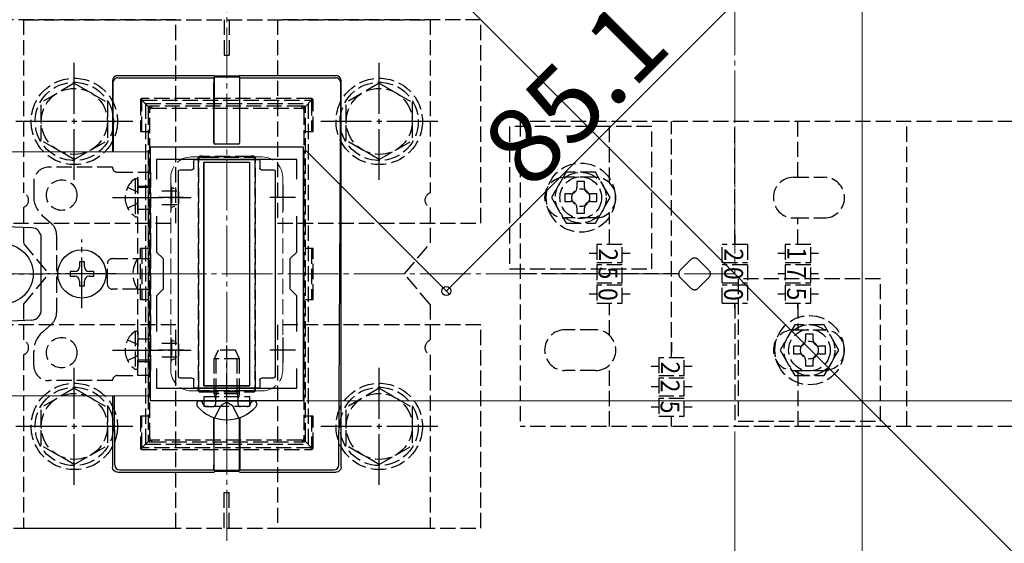
# Model space of a CAD drawing. Extents: x 175 to 1925, y 210 to 2805.
# Drawn here: x 447 to 641, y 596 to 699 of the extents above; entities that cross this region are included whole.
import ezdxf

# ---------------------------------------------------------------- set-up
doc = ezdxf.new("R2010")
doc.units = 0
doc.linetypes.add('YCENTER_1', pattern=[13, 10, -1, 1, -1])
doc.linetypes.add('YHIDDEN_1', pattern=[4, 3, -1])
for name, color, linetype, lineweight in [('YKK_11', 7, 'CONTINUOUS', 30), ('YKK_12', 2, 'CONTINUOUS', 13), ('YKK_13', 4, 'CONTINUOUS', 30), ('YKK_D', 6, 'CONTINUOUS', 13), ('YSS_K', 3, 'CONTINUOUS', 13)]:
    doc.layers.add(name, color=color, linetype=linetype, lineweight=lineweight)
doc.styles.add('text-b', font='txt')
doc.styles.add('text-s', font='txt')

msp = doc.modelspace()

# ---------------------------------------------------------------- linework, layer by layer
at = {"layer": 'YKK_11', "linetype": 'ByBlock', "lineweight": -2, "ltscale": 0.5}
for p, q in [((473.01, 624.47), (473.01, 674.47)), ((473.01, 674.47), (503.01, 674.47)), ((503.01, 674.47), (503.01, 624.47)), ((501.81, 671.97), (474.21, 671.97)), ((474.21, 671.97), (474.21, 668.11)), ((501.81, 668.11), (501.81, 671.97)), ((474.21, 660.84), (474.21, 653.77)), ((501.81, 653.77), (501.81, 660.84)), ((474.21, 653.77), (475.51, 652.47)), ((500.51, 652.47), (501.81, 653.77)), ((475.51, 652.47), (475.51, 646.47)), ((500.51, 646.47), (500.51, 652.47)), ((475.51, 646.47), (474.21, 645.17)), ((501.81, 645.17), (500.51, 646.47)), ((474.21, 645.17), (474.21, 638.11)), ((501.81, 638.11), (501.81, 645.17)), ((474.21, 630.84), (474.21, 626.97)), ((501.81, 626.97), (501.81, 630.84)), ((474.21, 626.97), (501.81, 626.97)), ((503.01, 624.47), (473.01, 624.47))]:
    msp.add_line(p, q, dxfattribs=at)
at = {"layer": 'YKK_11', "ltscale": 0.5}
for p, q in [((477.01, 666.97), (477.01, 661.97)), ((499.01, 666.97), (499.01, 661.97)), ((479.51, 664.47), (474.51, 664.47)), ((501.51, 664.47), (496.51, 664.47)), ((477.01, 636.97), (477.01, 631.97)), ((499.01, 636.97), (499.01, 631.97)), ((479.51, 634.47), (474.51, 634.47)), ((501.51, 634.47), (496.51, 634.47))]:
    msp.add_line(p, q, dxfattribs=at)
at = {"layer": 'YKK_12'}
for p, q in [((488.01, 749.47), (688.01, 549.47)), ((472.51, 673.47), (288.01, 673.47)), ((472.51, 673.47), (472.51, 625.47)), ((472.51, 625.47), (288.01, 625.47))]:
    msp.add_line(p, q, dxfattribs=at)
at = {"layer": 'YKK_12', "linetype": 'YCENTER_1'}
msp.add_line((488.01, 596.97), (488.01, 701.97), dxfattribs=at)
at = {"layer": 'YKK_12', "linetype": 'YHIDDEN_1'}
for p, q in [((495.01, 672.47), (481.01, 672.47)), ((477.01, 668.47), (477.01, 630.47)), ((499.01, 668.47), (499.01, 630.47)), ((495.01, 626.47), (481.01, 626.47))]:
    msp.add_line(p, q, dxfattribs=at)
for centre, start, end in [((481.01, 668.47), 90, 180), ((495.01, 668.47), 0, 90), ((481.01, 630.47), 180, 270), ((495.01, 630.47), 270, 0)]:
    msp.add_arc(centre, 4, start, end, dxfattribs=at)
at = {"layer": 'YKK_13', "linetype": 'YHIDDEN_1'}
for p, q in [((478.01, 699.47), (438.01, 699.47)), ((448.01, 699.47), (448.01, 665.39)), ((448.01, 699.47), (528.01, 699.47)), ((478.01, 659.47), (478.01, 699.47)), ((487.51, 699.47), (487.51, 692.47)), ((488.51, 699.47), (488.51, 692.47)), ((498.01, 699.47), (498.01, 659.47)), ((538.01, 699.47), (498.01, 699.47)), ((528.01, 699.47), (528.01, 665.39)), ((538.01, 659.47), (538.01, 699.47)), ((487.51, 692.47), (488.51, 692.47)), ((458.01, 686.97), (451.51, 683.23)), ((458.01, 686.97), (464.51, 683.23)), ((518.01, 686.97), (511.51, 683.23)), ((518.01, 686.97), (524.51, 683.23)), ((504.71, 683.95), (471.31, 683.95)), ((471.31, 683.95), (471.31, 683.65)), ((504.71, 683.95), (504.71, 683.65)), ((451.51, 675.73), (451.51, 683.23)), ((464.51, 683.23), (464.51, 675.71)), ((471.01, 683.65), (471.01, 677.45)), ((471.01, 683.65), (471.31, 683.65)), ((471.31, 677.45), (471.31, 683.65)), ((471.31, 683.65), (504.71, 683.65)), ((472.6, 682.36), (471.31, 683.65)), ((472.01, 682.97), (504.01, 682.97)), ((472.01, 682.97), (472.01, 615.97)), ((472.51, 682.15), (472.51, 681.79)), ((473.21, 682.45), (472.81, 682.45)), ((502.8, 682.45), (473.21, 682.45)), ((473.21, 682.45), (473.21, 682.08)), ((473.21, 682.08), (502.8, 682.08)), ((503.21, 682.45), (502.8, 682.45)), ((502.8, 682.45), (502.8, 682.08)), ((503.42, 682.36), (504.71, 683.65)), ((503.51, 681.79), (503.51, 682.15)), ((504.01, 682.97), (504.01, 615.97)), ((504.71, 683.65), (504.71, 677.45)), ((505.01, 683.65), (504.71, 683.65)), ((505.01, 677.45), (505.01, 683.65)), ((511.51, 675.73), (511.51, 683.23)), ((524.51, 683.23), (524.51, 675.71)), ((472.51, 681.79), (472.51, 617.16)), ((472.86, 617.14), (472.86, 681.76)), ((503.16, 681.76), (503.16, 617.14)), ((503.51, 617.16), (503.51, 681.79)), ((571.66, 678.47), (543.66, 678.47)), ((543.66, 678.47), (543.66, 650.47)), ((686.71, 679.47), (545.71, 679.47)), ((545.71, 679.47), (545.71, 619.47)), ((563.31, 667.38), (563.31, 679.47)), ((571.66, 650.47), (571.66, 678.47)), ((575.51, 632.97), (575.51, 679.47)), ((588.01, 655.22), (588.01, 679.47)), ((600.41, 668.47), (600.41, 679.47)), ((621.81, 619.47), (621.81, 679.47)), ((471.01, 677.45), (472.51, 677.45)), ((503.51, 677.45), (505.01, 677.45)), ((458.01, 671.97), (451.51, 675.71)), ((458.01, 671.97), (464.51, 675.71)), ((518.01, 671.97), (511.51, 675.71)), ((518.01, 671.97), (524.51, 675.71)), ((482.81, 672.45), (483.37, 672.45)), ((492.65, 672.58), (483.37, 672.58)), ((483.37, 672.58), (483.37, 672.45)), ((483.37, 672.45), (492.65, 672.45)), ((492.65, 672.45), (492.65, 672.58)), ((492.65, 672.45), (493.21, 672.45)), ((465.51, 670.47), (453.01, 670.47)), ((482.36, 671.57), (482.36, 627.33)), ((482.51, 671.59), (482.51, 672.15)), ((482.51, 627.35), (482.51, 671.59)), ((493.51, 672.15), (493.51, 671.59)), ((493.51, 671.59), (493.51, 627.35)), ((493.66, 627.33), (493.66, 671.57)), ((466.51, 669.47), (470.51, 669.47)), ((470.51, 629.47), (470.51, 669.47)), ((470.51, 669.47), (473.01, 669.47)), ((473.01, 669.47), (473.01, 629.47)), ((554.77, 669.47), (551.89, 664.47)), ((560.56, 668.47), (554.56, 668.47)), ((560.55, 669.47), (554.77, 669.47)), ((563.43, 664.47), (560.55, 669.47)), ((599.56, 668.47), (605.56, 668.47)), ((450.01, 667.47), (450.01, 664.72)), ((468.5, 666.52), (470.36, 665.62)), ((470, 668.22), (470.51, 668.22)), ((470, 668.22), (470, 660.72)), ((470.51, 668.22), (470.51, 660.72)), ((470.51, 666.72), (473.01, 666.72)), ((470.36, 665.62), (470.51, 665.33)), ((473.01, 666.47), (470.51, 666.47)), ((475.21, 665.82), (478.2, 665.82)), ((477.11, 666.42), (477.11, 662.52)), ((477.72, 666.17), (477.17, 666.44)), ((478.51, 665.63), (478.51, 663.32)), ((468.5, 662.42), (470.36, 663.33)), ((470.36, 663.33), (470.51, 663.62)), ((475.21, 663.13), (478.2, 663.13)), ((477.72, 662.78), (477.17, 662.51)), ((551.89, 664.47), (554.77, 659.47)), ((560.55, 659.47), (563.43, 664.47)), ((448.01, 662.56), (448.01, 655.47)), ((451.69, 660.98), (453.5, 659.37)), ((470, 660.72), (470.51, 660.72)), ((470.51, 662.22), (473.01, 662.22)), ((528.01, 662.56), (528.01, 655.47)), ((558.41, 661.32), (556.91, 661.32)), ((563.31, 655.22), (563.31, 661.57)), ((438.01, 659.47), (478.01, 659.47)), ((498.01, 659.47), (538.01, 659.47)), ((560.56, 660.47), (554.56, 660.47)), ((554.77, 659.47), (560.55, 659.47)), ((599.56, 660.47), (605.56, 660.47)), ((600.41, 655.22), (600.41, 660.47)), ((454.51, 657.13), (454.51, 650.19)), ((588.01, 657.22), (588.01, 655.22)), ((600.41, 655.22), (600.41, 657.22)), ((448.01, 655.47), (453.01, 649.47)), ((523.01, 649.47), (528.01, 655.47)), ((560.81, 655.22), (560.81, 651.72)), ((565.81, 655.22), (560.81, 655.22)), ((563.31, 655.22), (563.31, 656.39)), ((565.81, 651.72), (565.81, 655.22)), ((590.46, 655.22), (585.51, 655.22)), ((585.51, 651.72), (585.51, 655.22)), ((588.01, 655.22), (588.01, 656.39)), ((590.46, 655.22), (590.46, 651.72)), ((597.91, 655.22), (597.91, 651.72)), ((602.91, 655.22), (597.91, 655.22)), ((600.41, 655.22), (600.41, 656.39)), ((602.91, 651.72), (602.91, 655.22)), ((472.51, 654.45), (471.01, 654.45)), ((471.01, 644.45), (471.01, 654.45)), ((471.31, 654.45), (471.31, 644.45)), ((505.01, 654.45), (503.51, 654.45)), ((504.71, 654.45), (504.71, 644.45)), ((505.01, 644.45), (505.01, 654.45)), ((560.81, 653.47), (559.33, 653.47)), ((567.37, 653.47), (565.81, 653.47)), ((597.91, 653.47), (596.43, 653.47)), ((604.47, 653.47), (602.91, 653.47)), ((464.51, 647.47), (464.51, 651.47)), ((465.51, 652.47), (470.51, 652.47)), ((470.51, 652.47), (473.01, 652.47)), ((560.81, 651.72), (565.81, 651.72)), ((560.81, 651.22), (560.81, 647.72)), ((565.81, 651.22), (560.81, 651.22)), ((565.81, 647.72), (565.81, 651.22)), ((577.23, 650.18), (579.35, 652.3)), ((580.77, 652.3), (582.89, 650.18)), ((585.51, 651.72), (590.46, 651.72)), ((590.46, 651.22), (585.51, 651.22)), ((585.51, 647.72), (585.51, 651.22)), ((590.46, 651.22), (590.46, 647.72)), ((597.91, 651.72), (602.91, 651.72)), ((597.91, 651.22), (597.91, 647.72)), ((602.91, 651.22), (597.91, 651.22)), ((602.91, 647.72), (602.91, 651.22)), ((448.01, 643.47), (453.01, 649.47)), ((528.01, 643.47), (523.01, 649.47)), ((543.66, 650.47), (571.66, 650.47)), ((576.94, 649.47), (545.71, 649.47)), ((560.81, 649.47), (559.33, 649.47)), ((567.37, 649.47), (565.81, 649.47)), ((597.91, 649.47), (596.43, 649.47)), ((604.47, 649.47), (602.91, 649.47)), ((454.51, 648.76), (454.51, 641.82)), ((560.81, 647.72), (565.81, 647.72)), ((560.81, 647.22), (560.81, 643.72)), ((565.81, 647.22), (560.81, 647.22)), ((565.81, 643.72), (565.81, 647.22)), ((579.35, 646.64), (577.23, 648.77)), ((582.89, 648.77), (580.77, 646.64)), ((585.51, 647.72), (590.46, 647.72)), ((590.46, 647.22), (585.51, 647.22)), ((585.51, 643.72), (585.51, 647.22)), ((616.66, 648.47), (588.66, 648.47)), ((588.66, 648.47), (588.66, 620.47)), ((590.46, 647.22), (590.46, 643.72)), ((597.91, 647.72), (602.91, 647.72)), ((597.91, 647.22), (597.91, 643.72)), ((602.91, 647.22), (597.91, 647.22)), ((602.91, 643.72), (602.91, 647.22)), ((616.66, 620.47), (616.66, 648.47)), ((470.51, 646.47), (465.51, 646.47)), ((470.51, 646.47), (473.01, 646.47)), ((560.81, 645.47), (559.33, 645.47)), ((567.37, 645.47), (565.81, 645.47)), ((597.91, 645.47), (596.43, 645.47)), ((604.47, 645.47), (602.91, 645.47)), ((448.01, 643.47), (448.01, 636.39)), ((471.01, 644.45), (472.51, 644.45)), ((503.51, 644.45), (505.01, 644.45)), ((528.01, 643.47), (528.01, 636.39)), ((560.81, 643.72), (565.81, 643.72)), ((563.31, 641.72), (563.31, 643.72)), ((563.31, 637.38), (563.31, 643.72)), ((563.31, 642.69), (563.31, 643.72)), ((585.51, 643.72), (590.46, 643.72)), ((588.01, 642.69), (588.01, 643.72)), ((588.01, 643.72), (588.01, 619.47)), ((597.91, 643.72), (602.91, 643.72)), ((600.41, 642.69), (600.41, 643.72)), ((600.41, 643.72), (600.41, 638.47)), ((478.01, 639.47), (438.01, 639.47)), ((451.69, 637.96), (453.5, 639.58)), ((478.01, 599.47), (478.01, 639.47)), ((498.01, 639.47), (498.01, 599.47)), ((538.01, 639.47), (498.01, 639.47)), ((538.01, 599.47), (538.01, 639.47)), ((599.77, 639.47), (596.89, 634.47)), ((605.55, 639.47), (599.77, 639.47)), ((608.43, 634.47), (605.55, 639.47)), ((470, 638.22), (470.51, 638.22)), ((470, 638.22), (470, 630.72)), ((470.51, 638.22), (470.51, 630.72)), ((560.56, 638.47), (554.56, 638.47)), ((599.56, 638.47), (605.56, 638.47)), ((468.5, 636.52), (470.36, 635.62)), ((470.36, 635.62), (470.51, 635.33)), ((470.51, 636.72), (473.01, 636.72)), ((475.21, 635.82), (478.2, 635.82)), ((477.11, 636.42), (477.11, 632.52)), ((477.72, 636.17), (477.17, 636.44)), ((478.51, 635.63), (478.51, 633.32)), ((575.51, 636.01), (575.51, 634.01)), ((450.01, 631.47), (450.01, 634.23)), ((470.36, 633.33), (470.51, 633.62)), ((486.31, 634.47), (485.51, 632.77)), ((485.94, 625.87), (485.94, 633.69)), ((489.71, 634.47), (486.31, 634.47)), ((490.51, 632.77), (489.71, 634.47)), ((490.08, 625.87), (490.08, 633.69)), ((575.51, 632.93), (575.51, 634.1)), ((596.89, 634.47), (599.77, 629.47)), ((605.55, 629.47), (608.43, 634.47)), ((448.01, 633.56), (448.01, 599.47)), ((468.5, 632.42), (470.36, 633.33)), ((473.01, 632.47), (470.51, 632.47)), ((470.51, 632.22), (473.01, 632.22)), ((475.21, 633.13), (478.2, 633.13)), ((477.72, 632.78), (477.17, 632.51)), ((490.51, 632.77), (485.51, 632.77)), ((485.51, 625.87), (485.51, 632.77)), ((490.51, 625.87), (490.51, 632.77)), ((528.01, 633.56), (528.01, 599.47)), ((573.01, 632.97), (573.01, 629.47)), ((578.01, 632.97), (573.01, 632.97)), ((578.01, 629.47), (578.01, 632.97)), ((470, 630.72), (470.51, 630.72)), ((560.56, 630.47), (554.56, 630.47)), ((563.31, 619.47), (563.31, 631.57)), ((573.01, 631.22), (571.53, 631.22)), ((579.57, 631.22), (578.01, 631.22)), ((599.56, 630.47), (605.56, 630.47)), ((600.41, 630.47), (600.41, 619.47)), ((603.41, 631.32), (601.91, 631.32)), ((465.51, 628.47), (453.01, 628.47)), ((466.51, 629.47), (470.51, 629.47)), ((473.01, 629.47), (470.51, 629.47)), ((573.01, 629.47), (578.01, 629.47)), ((573.01, 628.97), (573.01, 625.47)), ((578.01, 628.97), (573.01, 628.97)), ((578.01, 625.47), (578.01, 628.97)), ((599.77, 629.47), (605.55, 629.47)), ((458.01, 626.97), (451.51, 623.23)), ((458.01, 626.97), (464.51, 623.23)), ((482.51, 626.75), (482.51, 627.35)), ((483.41, 626.45), (482.81, 626.45)), ((492.61, 626.45), (483.41, 626.45)), ((483.41, 626.29), (483.41, 626.45)), ((483.41, 626.29), (492.61, 626.29)), ((490.51, 625.87), (485.51, 625.87)), ((485.51, 625.87), (485.68, 625.37)), ((485.94, 625.87), (485.88, 625.37)), ((490.08, 625.87), (490.14, 625.37)), ((490.51, 625.87), (490.34, 625.37)), ((493.21, 626.45), (492.61, 626.45)), ((492.61, 626.45), (492.61, 626.29)), ((493.51, 627.35), (493.51, 626.75)), ((518.01, 626.97), (511.51, 623.23)), ((518.01, 626.97), (524.51, 623.23)), ((573.01, 627.22), (571.53, 627.22)), ((579.57, 627.22), (578.01, 627.22)), ((483.32, 623.9), (483.23, 624.14)), ((483.51, 625.37), (492.51, 625.37)), ((483.51, 625.37), (483.51, 623.37)), ((485.68, 625.37), (485.81, 624.99)), ((485.88, 625.37), (485.81, 624.77)), ((485.81, 624.99), (485.81, 624.47)), ((485.81, 624.47), (485.81, 623.87)), ((488.01, 624.22), (486.86, 623.61)), ((488.01, 624.22), (489.15, 623.61)), ((490.14, 625.37), (490.21, 624.77)), ((490.34, 625.37), (490.21, 624.99)), ((490.21, 624.99), (490.21, 624.47)), ((490.21, 624.47), (490.21, 623.87)), ((492.51, 625.37), (492.51, 623.37)), ((492.7, 623.9), (492.79, 624.14)), ((573.01, 625.47), (578.01, 625.47)), ((573.01, 624.97), (573.01, 621.47)), ((578.01, 624.97), (573.01, 624.97)), ((578.01, 621.47), (578.01, 624.97)), ((451.51, 615.73), (451.51, 623.23)), ((464.51, 623.23), (464.51, 615.71)), ((492.51, 623.37), (483.51, 623.37)), ((484.07, 623.37), (485.31, 623.37)), ((485.64, 621.15), (486.86, 623.61)), ((490.38, 621.15), (489.15, 623.61)), ((491.95, 623.37), (490.71, 623.37)), ((511.51, 615.73), (511.51, 623.23)), ((524.51, 623.23), (524.51, 615.71)), ((573.01, 623.22), (571.53, 623.22)), ((579.57, 623.22), (578.01, 623.22)), ((471.01, 621.45), (471.01, 615.25)), ((472.51, 621.45), (471.01, 621.45)), ((471.31, 615.25), (471.31, 621.45)), ((505.01, 621.45), (503.51, 621.45)), ((504.71, 621.45), (504.71, 615.25)), ((505.01, 615.25), (505.01, 621.45)), ((573.01, 621.47), (578.01, 621.47)), ((575.51, 619.47), (575.51, 621.47)), ((575.51, 620.44), (575.51, 621.47)), ((588.66, 620.47), (616.66, 620.47)), ((686.71, 619.47), (545.71, 619.47)), ((472.6, 616.54), (471.31, 615.25)), ((472.51, 617.16), (472.51, 616.75)), ((472.81, 616.45), (473.18, 616.45)), ((473.18, 616.78), (473.18, 616.45)), ((502.84, 616.78), (473.18, 616.78)), ((473.18, 616.45), (502.84, 616.45)), ((502.84, 616.78), (502.84, 616.45)), ((502.84, 616.45), (503.21, 616.45)), ((503.42, 616.54), (504.71, 615.25)), ((503.51, 616.75), (503.51, 617.16)), ((458.01, 611.97), (451.51, 615.71)), ((458.01, 611.97), (464.51, 615.71)), ((471.01, 615.25), (471.31, 615.25)), ((471.31, 614.95), (471.31, 615.25)), ((504.71, 615.25), (471.31, 615.25)), ((471.31, 614.95), (504.71, 614.95)), ((472.01, 615.97), (504.01, 615.97)), ((504.71, 614.95), (504.71, 615.25)), ((505.01, 615.25), (504.71, 615.25)), ((518.01, 611.97), (511.51, 615.71)), ((518.01, 611.97), (524.51, 615.71)), ((487.51, 606.47), (488.51, 606.47)), ((487.51, 599.47), (487.51, 606.47)), ((488.51, 599.47), (488.51, 606.47)), ((438.01, 599.47), (478.01, 599.47)), ((448.01, 599.47), (528.01, 599.47)), ((498.01, 599.47), (538.01, 599.47))]:
    msp.add_line(p, q, dxfattribs=at)
at = {"layer": 'YKK_13', "linetype": 'YCENTER_1'}
for p, q in [((458.01, 667.97), (458.01, 690.97)), ((518.01, 667.97), (518.01, 690.97)), ((469.51, 679.47), (446.51, 679.47)), ((529.51, 679.47), (506.51, 679.47)), ((465.51, 664.47), (481.01, 664.47)), ((459.51, 642.72), (459.51, 656.22)), ((436.11, 649.47), (451.91, 649.47)), ((466.26, 649.47), (452.76, 649.47)), ((465.51, 634.47), (481.01, 634.47)), ((488.01, 619.97), (488.01, 635.39)), ((458.01, 607.97), (458.01, 630.97)), ((518.01, 607.97), (518.01, 630.97)), ((469.51, 619.47), (446.51, 619.47)), ((529.51, 619.47), (506.51, 619.47))]:
    msp.add_line(p, q, dxfattribs=at)
at = {"layer": 'YKK_13'}
for p, q in [((466.51, 688.47), (485.51, 688.47)), ((466.6, 688.03), (485.47, 688.03)), ((485.47, 688.03), (485.51, 688.14)), ((485.51, 688.14), (485.48, 676.66)), ((485.54, 688.37), (485.51, 688.47)), ((490.51, 688.14), (485.51, 688.14)), ((490.47, 688.37), (485.54, 688.37)), ((490.51, 688.47), (490.47, 688.37)), ((490.51, 688.47), (509.51, 688.47)), ((490.55, 688.03), (490.51, 688.14)), ((490.51, 688.14), (490.54, 676.66)), ((490.55, 688.03), (509.42, 688.03)), ((465.51, 687.47), (465.51, 673.47)), ((465.6, 687.03), (465.66, 673.47)), ((485.46, 676.66), (485.46, 687.03)), ((490.56, 676.66), (490.56, 687.03)), ((510.36, 673.47), (510.42, 687.03)), ((510.51, 673.47), (510.51, 687.47)), ((485.46, 675.26), (485.46, 676.66)), ((485.48, 676.66), (485.48, 675.27)), ((490.54, 676.66), (490.54, 675.27)), ((490.56, 675.26), (490.56, 676.66)), ((490.26, 674.96), (485.76, 674.96)), ((490.24, 674.97), (485.77, 674.97)), ((510.14, 625.47), (510.36, 673.47)), ((510.51, 625.47), (510.51, 673.47)), ((481.51, 670.27), (481.51, 671.67)), ((481.81, 671.97), (494.21, 671.97)), ((483.51, 671.47), (492.51, 671.47)), ((483.51, 671.47), (483.51, 627.47)), ((483.51, 627.47), (483.51, 671.47)), ((483.51, 671.47), (492.51, 671.47)), ((492.51, 671.47), (492.51, 627.47)), ((492.51, 671.47), (492.51, 627.47)), ((494.51, 671.67), (494.51, 670.27)), ((478.51, 629.27), (478.51, 669.67)), ((478.81, 669.97), (481.21, 669.97)), ((494.81, 669.97), (497.21, 669.97)), ((497.51, 669.67), (497.51, 629.27)), ((449.59, 658.55), (435.01, 659.13)), ((451.51, 642.39), (451.51, 656.55)), ((459.98, 651.82), (459.04, 651.82)), ((459.04, 651.82), (459.04, 650.88)), ((459.98, 650.88), (459.98, 651.82)), ((458.1, 649.94), (457.16, 649.94)), ((457.16, 649.94), (457.16, 649)), ((461.86, 649.94), (460.92, 649.94)), ((461.86, 649), (461.86, 649.94)), ((457.16, 649), (458.1, 649)), ((459.04, 648.06), (459.04, 647.12)), ((459.98, 647.12), (459.98, 648.06)), ((460.92, 649), (461.86, 649)), ((459.04, 647.12), (459.98, 647.12)), ((426.51, 639.47), (449.59, 640.4)), ((481.21, 628.97), (478.81, 628.97)), ((481.51, 627.27), (481.51, 628.67)), ((494.51, 628.67), (494.51, 627.27)), ((497.21, 628.97), (494.81, 628.97)), ((494.21, 626.97), (481.81, 626.97)), ((483.51, 627.47), (492.51, 627.47)), ((492.51, 627.47), (483.51, 627.47)), ((465.51, 625.47), (465.51, 611.47)), ((465.88, 625.47), (465.94, 611.91)), ((482.11, 623.93), (482.11, 623.73)), ((482.65, 624.47), (482.76, 624.47)), ((482.76, 624.47), (493.26, 624.47)), ((482.76, 624.47), (483.11, 624.47)), ((493.26, 624.47), (493.36, 624.47)), ((493.91, 623.93), (493.91, 623.73)), ((510.08, 611.91), (510.14, 625.47)), ((510.51, 611.47), (510.51, 625.47)), ((485.46, 621.21), (485.46, 611.91)), ((485.51, 610.81), (485.48, 621.2)), ((490.51, 610.81), (490.54, 621.2)), ((490.56, 621.21), (490.56, 611.91)), ((466.5, 610.47), (485.51, 610.47)), ((466.94, 610.92), (485.47, 610.92)), ((485.47, 610.92), (485.51, 610.81)), ((490.51, 610.81), (485.51, 610.81)), ((485.54, 610.58), (485.51, 610.47)), ((490.47, 610.58), (485.54, 610.58)), ((490.51, 610.47), (490.47, 610.58)), ((490.55, 610.92), (490.51, 610.81)), ((490.51, 610.47), (509.52, 610.47)), ((490.55, 610.92), (509.08, 610.92))]:
    msp.add_line(p, q, dxfattribs=at)
at = {"layer": 'YKK_13', "linetype": 'Continuous'}
for p, q in [((481.71, 671.56), (481.71, 671.56)), ((483.3, 670.77), (483.3, 670.77)), ((484.89, 671.56), (484.89, 671.56)), ((488.06, 671.56), (488.06, 671.56)), ((491.24, 671.56), (491.24, 671.56)), ((492.83, 670.77), (492.83, 670.77)), ((494.41, 671.56), (494.41, 671.56)), ((480.13, 669.18), (480.13, 669.18)), ((481.71, 669.97), (481.71, 669.97)), ((483.3, 669.18), (483.3, 669.18)), ((492.83, 669.18), (492.83, 669.18)), ((494.41, 669.97), (494.41, 669.97)), ((496, 669.18), (496, 669.18)), ((478.54, 668.39), (478.54, 668.39)), ((478.54, 666.8), (478.54, 666.8)), ((480.13, 667.59), (480.13, 667.59)), ((481.71, 668.39), (481.71, 668.39)), ((481.71, 666.8), (481.71, 666.8)), ((483.3, 667.59), (483.3, 667.59)), ((492.83, 667.59), (492.83, 667.59)), ((494.41, 668.39), (494.41, 668.39)), ((494.41, 666.8), (494.41, 666.8)), ((496, 667.59), (496, 667.59)), ((478.54, 665.21), (478.54, 665.21)), ((480.13, 666), (480.13, 666)), ((481.71, 665.21), (481.71, 665.21)), ((483.3, 666), (483.3, 666)), ((492.83, 666), (492.83, 666)), ((494.41, 665.21), (494.41, 665.21)), ((496, 666), (496, 666)), ((478.54, 663.62), (478.54, 663.62)), ((480.13, 664.42), (480.13, 664.42)), ((480.13, 662.83), (480.13, 662.83)), ((481.71, 663.62), (481.71, 663.62)), ((483.3, 664.42), (483.3, 664.42)), ((483.3, 662.83), (483.3, 662.83)), ((492.83, 664.42), (492.83, 664.42)), ((492.83, 662.83), (492.83, 662.83)), ((494.41, 663.62), (494.41, 663.62)), ((496, 664.42), (496, 664.42)), ((496, 662.83), (496, 662.83)), ((478.54, 662.04), (478.54, 662.04)), ((480.13, 661.24), (480.13, 661.24)), ((481.71, 662.04), (481.71, 662.04)), ((483.3, 661.24), (483.3, 661.24)), ((492.83, 661.24), (492.83, 661.24)), ((494.41, 662.04), (494.41, 662.04)), ((496, 661.24), (496, 661.24)), ((478.54, 660.45), (478.54, 660.45)), ((478.54, 658.86), (478.54, 658.86)), ((480.13, 659.65), (480.13, 659.65)), ((481.71, 660.45), (481.71, 660.45)), ((481.71, 658.86), (481.71, 658.86)), ((483.3, 659.65), (483.3, 659.65)), ((492.83, 659.65), (492.83, 659.65)), ((494.41, 660.45), (494.41, 660.45)), ((494.41, 658.86), (494.41, 658.86)), ((496, 659.65), (496, 659.65)), ((478.54, 657.27), (478.54, 657.27)), ((480.13, 658.07), (480.13, 658.07)), ((481.71, 657.27), (481.71, 657.27)), ((483.3, 658.07), (483.3, 658.07)), ((492.83, 658.07), (492.83, 658.07)), ((494.41, 657.27), (494.41, 657.27)), ((496, 658.07), (496, 658.07)), ((478.54, 655.69), (478.54, 655.69)), ((480.13, 656.48), (480.13, 656.48)), ((480.13, 654.89), (480.13, 654.89)), ((481.71, 655.69), (481.71, 655.69)), ((483.3, 656.48), (483.3, 656.48)), ((483.3, 654.89), (483.3, 654.89)), ((492.83, 656.48), (492.83, 656.48)), ((492.83, 654.89), (492.83, 654.89)), ((494.41, 655.69), (494.41, 655.69)), ((496, 656.48), (496, 656.48)), ((496, 654.89), (496, 654.89)), ((478.54, 654.1), (478.54, 654.1)), ((480.13, 653.3), (480.13, 653.3)), ((481.71, 654.1), (481.71, 654.1)), ((483.3, 653.3), (483.3, 653.3)), ((492.83, 653.3), (492.83, 653.3)), ((494.41, 654.1), (494.41, 654.1)), ((496, 653.3), (496, 653.3)), ((478.54, 652.51), (478.54, 652.51)), ((480.13, 651.72), (480.13, 651.72)), ((481.71, 652.51), (481.71, 652.51)), ((483.3, 651.72), (483.3, 651.72)), ((492.83, 651.72), (492.83, 651.72)), ((494.41, 652.51), (494.41, 652.51)), ((496, 651.72), (496, 651.72)), ((478.54, 650.92), (478.54, 650.92)), ((478.54, 649.34), (478.54, 649.34)), ((480.13, 650.13), (480.13, 650.13)), ((481.71, 650.92), (481.71, 650.92)), ((481.71, 649.34), (481.71, 649.34)), ((483.3, 650.13), (483.3, 650.13)), ((492.83, 650.13), (492.83, 650.13)), ((494.41, 650.92), (494.41, 650.92)), ((494.41, 649.34), (494.41, 649.34)), ((496, 650.13), (496, 650.13)), ((478.54, 647.75), (478.54, 647.75)), ((480.13, 648.54), (480.13, 648.54)), ((481.71, 647.75), (481.71, 647.75)), ((483.3, 648.54), (483.3, 648.54)), ((492.83, 648.54), (492.83, 648.54)), ((494.41, 647.75), (494.41, 647.75)), ((496, 648.54), (496, 648.54)), ((478.54, 646.16), (478.54, 646.16)), ((480.13, 646.95), (480.13, 646.95)), ((480.13, 645.37), (480.13, 645.37)), ((481.71, 646.16), (481.71, 646.16)), ((483.3, 646.95), (483.3, 646.95)), ((483.3, 645.37), (483.3, 645.37)), ((492.83, 646.95), (492.83, 646.95)), ((492.83, 645.37), (492.83, 645.37)), ((494.41, 646.16), (494.41, 646.16)), ((496, 646.95), (496, 646.95)), ((496, 645.37), (496, 645.37)), ((478.54, 644.57), (478.54, 644.57)), ((480.13, 643.78), (480.13, 643.78)), ((481.71, 644.57), (481.71, 644.57)), ((483.3, 643.78), (483.3, 643.78)), ((492.83, 643.78), (492.83, 643.78)), ((494.41, 644.57), (494.41, 644.57)), ((496, 643.78), (496, 643.78)), ((478.54, 642.99), (478.54, 642.99)), ((478.54, 641.4), (478.54, 641.4)), ((480.13, 642.19), (480.13, 642.19)), ((481.71, 642.99), (481.71, 642.99)), ((481.71, 641.4), (481.71, 641.4)), ((483.3, 642.19), (483.3, 642.19)), ((492.83, 642.19), (492.83, 642.19)), ((494.41, 642.99), (494.41, 642.99)), ((494.41, 641.4), (494.41, 641.4)), ((496, 642.19), (496, 642.19)), ((478.54, 639.81), (478.54, 639.81)), ((480.13, 640.6), (480.13, 640.6)), ((481.71, 639.81), (481.71, 639.81)), ((483.3, 640.6), (483.3, 640.6)), ((492.83, 640.6), (492.83, 640.6)), ((494.41, 639.81), (494.41, 639.81)), ((496, 640.6), (496, 640.6)), ((478.54, 638.22), (478.54, 638.22)), ((480.13, 639.02), (480.13, 639.02)), ((481.71, 638.22), (481.71, 638.22)), ((483.3, 639.02), (483.3, 639.02)), ((492.83, 639.02), (492.83, 639.02)), ((494.41, 638.22), (494.41, 638.22)), ((496, 639.02), (496, 639.02)), ((478.54, 636.64), (478.54, 636.64)), ((480.13, 637.43), (480.13, 637.43)), ((480.13, 635.84), (480.13, 635.84)), ((481.71, 636.64), (481.71, 636.64)), ((483.3, 637.43), (483.3, 637.43)), ((483.3, 635.84), (483.3, 635.84)), ((492.83, 637.43), (492.83, 637.43)), ((492.83, 635.84), (492.83, 635.84)), ((494.41, 636.64), (494.41, 636.64)), ((496, 637.43), (496, 637.43)), ((496, 635.84), (496, 635.84)), ((478.54, 635.05), (478.54, 635.05)), ((480.13, 634.25), (480.13, 634.25)), ((481.71, 635.05), (481.71, 635.05)), ((483.3, 634.25), (483.3, 634.25)), ((492.83, 634.25), (492.83, 634.25)), ((494.41, 635.05), (494.41, 635.05)), ((496, 634.25), (496, 634.25)), ((478.54, 633.46), (478.54, 633.46)), ((478.54, 631.87), (478.54, 631.87)), ((480.13, 632.67), (480.13, 632.67)), ((481.71, 633.46), (481.71, 633.46)), ((481.71, 631.87), (481.71, 631.87)), ((483.3, 632.67), (483.3, 632.67)), ((492.83, 632.67), (492.83, 632.67)), ((494.41, 633.46), (494.41, 633.46)), ((494.41, 631.87), (494.41, 631.87)), ((496, 632.67), (496, 632.67)), ((478.54, 630.29), (478.54, 630.29)), ((480.13, 631.08), (480.13, 631.08)), ((481.71, 630.29), (481.71, 630.29)), ((483.3, 631.08), (483.3, 631.08)), ((492.83, 631.08), (492.83, 631.08)), ((494.41, 630.29), (494.41, 630.29)), ((496, 631.08), (496, 631.08)), ((480.13, 629.49), (480.13, 629.49)), ((481.71, 628.7), (481.71, 628.7)), ((483.3, 629.49), (483.3, 629.49)), ((483.3, 627.9), (483.3, 627.9)), ((492.83, 629.49), (492.83, 629.49)), ((492.83, 627.9), (492.83, 627.9)), ((494.41, 628.7), (494.41, 628.7)), ((496, 629.49), (496, 629.49)), ((481.71, 627.11), (481.71, 627.11)), ((484.89, 627.11), (484.89, 627.11)), ((488.06, 627.11), (488.06, 627.11)), ((491.24, 627.11), (491.24, 627.11)), ((494.41, 627.11), (494.41, 627.11))]:
    msp.add_line(p, q, dxfattribs=at)
at = {"layer": 'YKK_13', "linetype": 'YHIDDEN_1', "ltscale": 3}
for p, q in [((558.41, 667.62), (556.91, 667.62)), ((556.91, 667.62), (556.91, 666.47)), ((558.41, 666.47), (558.41, 667.62)), ((554.51, 665.22), (554.51, 663.72)), ((555.66, 665.22), (554.51, 665.22)), ((560.81, 665.22), (559.66, 665.22)), ((560.81, 663.72), (560.81, 665.22)), ((554.51, 663.72), (555.66, 663.72)), ((559.66, 663.72), (560.81, 663.72)), ((556.91, 662.47), (556.91, 661.32)), ((558.41, 661.32), (558.41, 662.47)), ((603.41, 637.62), (601.91, 637.62)), ((601.91, 637.62), (601.91, 636.47)), ((603.41, 636.47), (603.41, 637.62)), ((599.51, 635.22), (599.51, 633.72)), ((600.66, 635.22), (599.51, 635.22)), ((599.51, 633.72), (600.66, 633.72)), ((605.81, 635.22), (604.66, 635.22)), ((604.66, 633.72), (605.81, 633.72)), ((605.81, 633.72), (605.81, 635.22)), ((601.91, 632.47), (601.91, 631.32)), ((603.41, 631.32), (603.41, 632.47))]:
    msp.add_line(p, q, dxfattribs=at)
at = {"layer": 'YKK_13', "linetype": 'YHIDDEN_1'}
for centre, radius in [((458.01, 679.47), 8.5), ((518.01, 679.47), 8.5), ((458.01, 679.47), 7.7), ((458.01, 679.47), 6.5), ((518.01, 679.47), 7.7), ((518.01, 679.47), 6.5), ((557.66, 664.47), 6.8), ((557.66, 664.47), 5), ((557.66, 664.47), 4.1), ((455.51, 664.97), 3), ((557.66, 664.47), 1.75), ((602.66, 634.47), 6.8), ((602.66, 634.47), 5), ((602.66, 634.47), 4.1), ((455.51, 633.97), 3), ((602.66, 634.47), 1.75), ((458.01, 619.47), 8.5), ((518.01, 619.47), 8.5), ((458.01, 619.47), 7.7), ((458.01, 619.47), 6.5), ((518.01, 619.47), 7.7), ((518.01, 619.47), 6.5)]:
    msp.add_circle(centre, radius, dxfattribs=at)
at = {"layer": 'YKK_13'}
for centre, radius in [((444.01, 649.47), 5.9), ((459.51, 649.47), 4.75)]:
    msp.add_circle(centre, radius, dxfattribs=at)
for centre, radius, start, end in [((466.51, 687.47), 1, 90, 180), ((466.6, 687.03), 1, 90, 180.2617), ((509.42, 687.03), 1, 359.7383, 90), ((509.51, 687.47), 1, 0, 90), ((449.51, 656.55), 2, 0, 87.7094), ((458.1, 650.88), 0.94, 270, 0), ((460.92, 650.88), 0.94, 180, 270), ((458.1, 648.06), 0.94, 0, 90), ((460.92, 648.06), 0.94, 90, 180), ((449.51, 642.39), 2, 272.2906, 0), ((482.65, 623.93), 0.545, 90, 180), ((493.36, 623.93), 0.545, 0, 90), ((482.66, 623.73), 0.55, 180, 221.5608), ((488.01, 628.47), 7.7, 221.5608, 318.4392), ((493.36, 623.73), 0.55, 318.4392, 0), ((466.95, 611.92), 1, 180.4439, 269.8184), ((509.07, 611.92), 1, 270.1816, 359.5561)]:
    msp.add_arc(centre, radius, start, end, dxfattribs=at)
at = {"layer": 'YKK_13', "linetype": 'YHIDDEN_1'}
for centre, radius, start, end in [((471.31, 683.65), 0.3, 90, 180), ((504.71, 683.65), 0.3, 0, 90), ((472.81, 682.15), 0.3, 90, 180), ((472.75, 682.68), 0.583, 245.5076, 278.4015), ((471.82, 682.2), 1.02, 354.6537, 14.234), ((504.2, 682.2), 1.02, 165.766, 185.3463), ((503.27, 682.68), 0.583, 261.5985, 294.4924), ((503.21, 682.15), 0.3, 0, 90), ((472.76, 683), 1.24, 258.1988, 274.5124), ((503.26, 683), 1.24, 265.4876, 281.8012), ((482.81, 672.13), 0.482, 85.2401, 185.0562), ((482.81, 672.15), 0.3, 90, 180), ((482.61, 672.59), 0.242, 325.2345, 5.9832), ((493.21, 672.13), 0.482, 354.9513, 94.7524), ((493.41, 672.59), 0.242, 174.0168, 214.7655), ((493.21, 672.15), 0.3, 0, 90), ((453.01, 667.47), 3, 90, 180), ((466.51, 670.47), 1, 180, 270), ((482.36, 672.31), 0.22, 263.2103, 313.8652), ((482.39, 671.95), 0.377, 266.368, 288.831), ((493.66, 672.31), 0.22, 226.1348, 276.7897), ((493.63, 671.95), 0.377, 251.169, 273.632), ((554.56, 664.47), 4, 90, 270), ((560.56, 664.47), 4, 270, 90), ((599.56, 664.47), 4, 90, 270), ((605.56, 664.47), 4, 270, 90), ((472.54, 664.47), 4.53, 124.0667, 235.9333), ((447.51, 663.97), 1.5, 289.4712, 70.5288), ((455.01, 664.72), 5, 180, 228.3665), ((528.51, 663.97), 1.5, 109.4712, 250.5288), ((451.51, 657.13), 3, 0, 48.3665), ((465.51, 651.47), 1, 90, 180), ((474.51, 649.47), 5, 143.1301, 216.8699), ((580.06, 651.59), 1, 45, 135), ((453.81, 649.47), 1, 314.427, 45.573), ((577.94, 649.47), 1, 135, 225), ((582.18, 649.47), 1, 315, 45), ((465.51, 647.47), 1, 180, 270), ((580.06, 647.35), 1, 225, 315), ((451.51, 641.82), 3, 311.6335, 0), ((455.01, 634.23), 5, 131.6335, 180), ((472.54, 634.47), 4.53, 124.0667, 235.9333), ((554.56, 634.47), 4, 90, 270), ((560.56, 634.47), 4, 270, 90), ((599.56, 634.47), 4, 90, 270), ((605.56, 634.47), 4, 270, 90), ((447.51, 634.97), 1.5, 289.4712, 70.5288), ((528.51, 634.97), 1.5, 109.4712, 250.5288), ((453.01, 631.47), 3, 180, 270), ((466.51, 628.47), 1, 90, 180), ((482.81, 626.73), 0.481, 175.055, 275.1922), ((482.36, 626.34), 0.439, 70.3595, 94.267), ((482.39, 627.71), 0.377, 266.368, 288.831), ((482.81, 626.75), 0.3, 180, 270), ((482.54, 626.29), 0.313, 353.5479, 30.9642), ((493.48, 626.29), 0.313, 149.0358, 186.4521), ((493.21, 626.73), 0.481, 264.816, 4.9368), ((493.21, 626.75), 0.3, 270, 0), ((493.63, 627.71), 0.377, 251.169, 273.632), ((493.66, 626.34), 0.439, 85.733, 109.6405), ((482.76, 623.97), 0.5, 20, 90), ((484.07, 624.17), 0.8, 200, 270), ((491.95, 624.17), 0.8, 270, 340), ((493.26, 623.97), 0.5, 90, 160), ((485.31, 623.87), 0.5, 270, 0), ((490.71, 623.87), 0.5, 180, 270), ((472.76, 618.37), 1.24, 258.1988, 274.5124), ((472.75, 611.35), 5.41, 89.0951, 92.5318), ((472.81, 616.75), 0.3, 180, 270), ((471.86, 616.68), 0.972, 346.4219, 4.5121), ((503.26, 618.37), 1.24, 265.4876, 281.8012), ((504.15, 616.68), 0.972, 175.4879, 193.5781), ((503.27, 611.35), 5.41, 87.4682, 90.9049), ((503.21, 616.75), 0.3, 270, 0), ((471.31, 615.25), 0.3, 180, 270), ((504.71, 615.25), 0.3, 270, 0)]:
    msp.add_arc(centre, radius, start, end, dxfattribs=at)
at = {"layer": 'YKK_13', "linetype": 'YHIDDEN_1', "ltscale": 3}
for centre, start, end in [((555.66, 666.47), 270, 0), ((559.66, 666.47), 180, 270), ((555.66, 662.47), 0, 90), ((559.66, 662.47), 90, 180), ((600.66, 636.47), 270, 0), ((604.66, 636.47), 180, 270), ((600.66, 632.47), 0, 90), ((604.66, 632.47), 90, 180)]:
    msp.add_arc(centre, 1.25, start, end, dxfattribs=at)
at = {"layer": 'YKK_13'}
for centre, major_axis, ratio, start_param, end_param in [((485.47, 687.03), (0, -1), 0.017455, 3.193953, 4.712389), ((490.54, 687.03), (0, -1), 0.017455, 1.570796, 3.089233), ((485.76, 675.26), (0.212, 0.212), 0.999695, 2.356347, 3.926839), ((485.78, 675.27), (-0.123, -0.275), 0.996125, 5.132377, 6.702869), ((490.24, 675.27), (0.123, -0.275), 0.996125, 5.863502, 7.433993), ((490.26, 675.26), (-0.212, 0.212), 0.999695, 2.356347, 3.926839)]:
    msp.add_ellipse(centre, major_axis=major_axis, ratio=ratio, start_param=start_param, end_param=end_param, dxfattribs=at)
at = {"layer": 'YKK_13', "linetype": 'YHIDDEN_1', "extrusion": (0, 0, -1)}
for centre, major_axis, ratio, start_param, end_param in [((472.66, 682.15), (-3.04, 0.21), 0.01114, 4.528748, 4.654063), ((472.81, 682), (0.21, -3.04), 0.01114, 4.679691, 4.79208), ((503.36, 682.15), (-3.04, -0.21), 0.01114, 4.770715, 4.89603), ((503.21, 682), (-0.21, -3.04), 0.01114, 1.491105, 1.603494), ((482.08, 672.75), (-3.04, 0.21), 0.027874, 4.272473, 4.454729), ((493.94, 672.75), (-3.04, -0.21), 0.027874, 4.970049, 5.152305), ((482.21, 672.62), (0.21, -3.04), 0.027874, 4.890283, 5.068111), ((493.81, 672.62), (-0.21, -3.04), 0.027874, 1.215075, 1.392902), ((482.21, 626.02), (-0.21, -3.04), 0.022498, 4.264468, 4.45957), ((482.34, 626.15), (-3.04, -0.21), 0.022498, 1.741143, 1.932107), ((493.68, 626.15), (-3.04, 0.21), 0.022498, 1.209486, 1.40045), ((493.81, 626.02), (0.21, -3.04), 0.022498, 1.823615, 2.018717), ((472.81, 616.6), (-0.21, -3.04), 0.004381, 4.534366, 4.661262), ((472.96, 616.75), (-3.04, -0.21), 0.004381, 1.529747, 1.643572), ((503.06, 616.75), (-3.04, 0.21), 0.004381, 1.498021, 1.611846), ((503.21, 616.6), (0.21, -3.04), 0.004381, 1.621924, 1.74882)]:
    msp.add_ellipse(centre, major_axis=major_axis, ratio=ratio, start_param=start_param, end_param=end_param, dxfattribs=at)
at = {"layer": 'YKK_13', "extrusion": (0, 0, -1)}
for centre, major_axis, ratio, start_param, end_param in [((481.81, 671.67), (-0.212, 0.212), 0.999695, 5.497939, 7.068431), ((494.21, 671.67), (0.212, 0.212), 0.999695, 5.497939, 7.068431), ((478.81, 669.67), (-0.212, 0.212), 0.999695, 5.497939, 7.068431), ((481.21, 670.27), (0.212, -0.212), 0.999695, 5.497939, 7.068431), ((494.81, 670.27), (-0.212, -0.212), 0.999695, 5.497939, 7.068431), ((497.21, 669.67), (0.212, 0.212), 0.999695, 5.497939, 7.068431), ((478.81, 629.27), (-0.212, -0.212), 0.999695, 5.497939, 7.068431), ((481.21, 628.67), (0.212, 0.212), 0.999695, 5.497939, 7.068431), ((494.81, 628.67), (-0.212, 0.212), 0.999695, 5.497939, 7.068431), ((497.21, 629.27), (0.212, -0.212), 0.999695, 5.497939, 7.068431), ((481.81, 627.27), (-0.212, -0.212), 0.999695, 5.497939, 7.068431), ((494.21, 627.27), (0.212, -0.212), 0.999695, 5.497939, 7.068431), ((466.51, 611.48), (0.487, 0.883), 0.991424, 2.641259, 4.204772), ((485.47, 611.91), (0, 1), 0.017455, 3.193953, 4.712389), ((490.54, 611.91), (0, 1), 0.017455, 1.570796, 3.089233), ((509.51, 611.48), (-0.487, 0.883), 0.991424, 2.078413, 3.641926)]:
    msp.add_ellipse(centre, major_axis=major_axis, ratio=ratio, start_param=start_param, end_param=end_param, dxfattribs=at)
at = {"layer": 'YKK_D'}
for p, q in [((613.01, 733.77), (613.01, 518.47)), ((591.38, 706.28), (531.21, 646.1)), ((503.63, 673.68), (531.91, 645.39)), ((482.01, 649.47), (397.01, 649.47)), ((503.71, 624.47), (719.01, 624.47)), ((588.01, 618.47), (588.01, 518.47)), ((588.01, 618.47), (588.01, 518.47))]:
    msp.add_line(p, q, dxfattribs=at)
at = {"layer": 'YKK_D', "linetype": 'ByBlock', "lineweight": -2}
msp.add_circle((531.21, 646.1), 0.875, dxfattribs=at)
at = {"layer": 'YSS_K', "linetype": 'YCENTER_1'}
for p, q in [((588.01, 1027.47), (588.01, 649.47)), ((588.01, 649.47), (278.01, 649.47))]:
    msp.add_line(p, q, dxfattribs=at)

# ---------------------------------------------------------------- texts
at = {"layer": 'YKK_13', "style": 'text-s', "width": 0.892495}
for s, p in [('2', (561.23, 654.48)), ('2', (585.93, 654.48)), ('1', (598.33, 654.74)), ('5', (561.19, 650.9)), ('0', (585.89, 650.83)), ('7', (598.29, 650.98)), ('0', (561.17, 646.69)), ('0', (585.87, 646.69)), ('5', (598.27, 646.77)), ('2', (573.43, 632.23)), ('2', (573.39, 628.65)), ('5', (573.37, 624.52))]:
    msp.add_text(s, height=3.7, rotation=270, dxfattribs=at).set_placement(p)
at = {"layer": 'YKK_D', "style": 'text-b'}
msp.add_text('85.1', height=15, rotation=45, dxfattribs=at).set_placement((547.83, 665.55))

doc.saveas('drawing.dxf')
